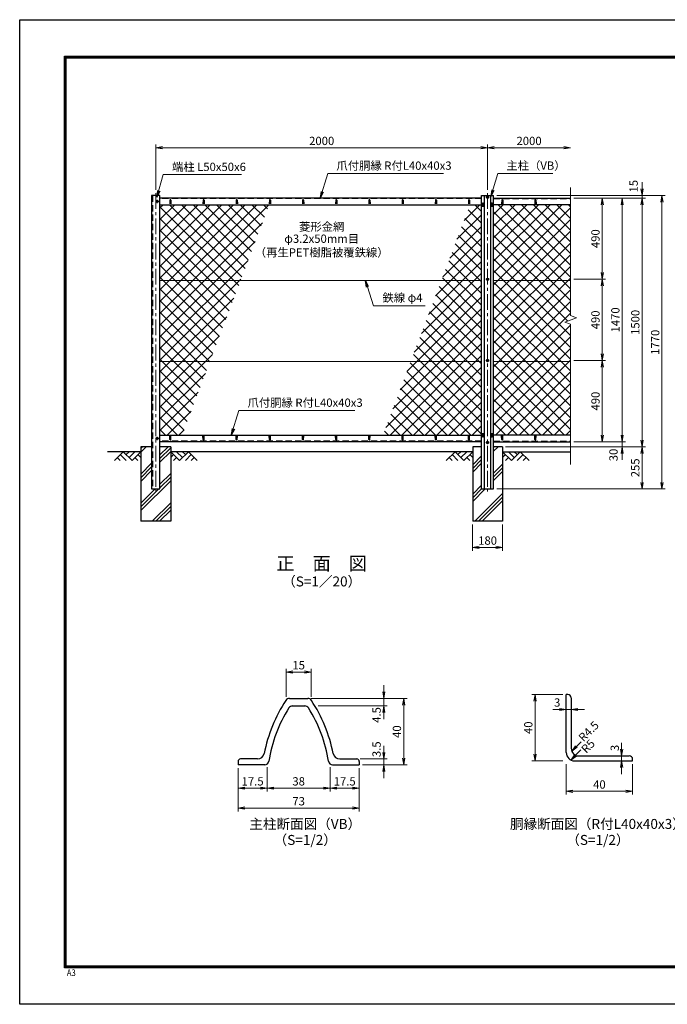
# Model space of a CAD drawing. Units: millimetres. Extents: x 0 to 8400, y 0 to 5940.
# Drawn here: x 0 to 3903, y 0 to 5940 of the extents above; entities that cross this region are included whole.
import ezdxf
from ezdxf.enums import TextEntityAlignment as Align

# ---------------------------------------------------------------- set-up
doc = ezdxf.new("R2010")
doc.units = ezdxf.units.MM
doc.header["$LTSCALE"] = 3
doc.header["$MEASUREMENT"] = 0
doc.header["$PDMODE"] = 35
doc.linetypes.add('CENTER', pattern=[50.8, 31.75, -6.35, 6.35, -6.35])
doc.linetypes.add('DASHED', pattern=[19.05, 12.7, -6.35])
for name, color, linetype in [('D-BGD', 7, 'Continuous'), ('D-STR1', 1, 'Continuous'), ('D-STR4', 7, 'Continuous'), ('D-TTL', 2, 'Continuous'), ('D-TTL-TXT', 7, 'Continuous')]:
    doc.layers.add(name, color=color, linetype=linetype)
for name, color, linetype, lineweight in [('D-BMK', 2, 'CENTER', 13), ('D-DCR-HCH', 7, 'Continuous', 13), ('D-STR-DIM', 7, 'Continuous', 13), ('D-STR-TXT', 7, 'Continuous', 13), ('D-STR2', 7, 'Continuous', 13), ('D-STR3', 3, 'Continuous', 13)]:
    doc.layers.add(name, color=color, linetype=linetype, lineweight=lineweight)
doc.styles.add('ゴシック', font='txt')
doc.dimstyles.new('STYLE', dxfattribs={"dimscale": 20, "dimtxt": 2.5, "dimasz": 2, "dimexe": 1, "dimexo": 1, "dimgap": 0.8, "dimtad": 1, "dimdsep": 46, "dimtxsty": 'ゴシック', "dimblk": 'OPEN', "dimcen": 1e-08, "dimclrd": 256, "dimclre": 256, "dimclrt": 256, "dimadec": 0, "dimazin": 2, "dimtfac": 1, "dimtmove": 2, "dimatfit": 3, "dimldrblk": 'OPEN', "dimfxl": 0, "dimtolj": 1, "dimtzin": 0, "dimlwd": -1, "dimlwe": -1, "dimarcsym": 0})
pattern_1 = [(45, (0, -50), (-88.3883, 88.3883), []), (45, (-11.05, -38.95), (-88.3883, 88.3883), []), (45, (-22.1, -27.9), (-88.3883, 88.3883), [])]

# ---------------------------------------------------------------- blocks, each defined once
blk = doc.blocks.new('_Open')
at = {"color": 0, "linetype": 'ByBlock', "lineweight": -2}
for p, q in [((-1, 0.17), (0, 0)), ((-1, -0.17), (0, 0)), ((0, 0), (-1, 0))]:
    blk.add_line(p, q, dxfattribs=at)
blk = doc.blocks.new('*D1')
at = {"layer": 'D-STR-DIM'}
for p, q in [((820, 4913.9), (820, 5187.7)), ((2820, 4913.9), (2820, 5187.7)), ((860, 5167.7), (2780, 5167.7))]:
    blk.add_line(p, q, dxfattribs=at)
at = {"layer": 'Defpoints', "color": 0}
for p in [(2820, 5167.7), (820, 4893.9), (2820, 4893.9)]:
    blk.add_point(p, dxfattribs=at)
at = {"layer": 'D-STR-DIM', "xscale": 40, "yscale": 40, "zscale": 40, "rotation": 180}
blk.add_blockref('_Open', (820, 5167.7), dxfattribs=at)
at = {"layer": 'D-STR-DIM', "xscale": 40, "yscale": 40, "zscale": 40}
blk.add_blockref('_Open', (2820, 5167.7), dxfattribs=at)
at = {"layer": 'D-STR-DIM', "insert": (1820, 5208.7), "char_height": 50, "attachment_point": 5, "style": 'ゴシック'}
blk.add_mtext('\\A1;2000', dxfattribs=at)
blk = doc.blocks.new('*D2')
at = {"layer": 'D-STR-DIM'}
for p, q in [((2820, 4913.9), (2820, 5187.7)), ((2860, 5167.7), (3280, 5167.7))]:
    blk.add_line(p, q, dxfattribs=at)
at = {"layer": 'Defpoints', "color": 0}
for p in [(3320, 5167.7), (2820, 4893.9), (3320, 4928.4)]:
    blk.add_point(p, dxfattribs=at)
at = {"layer": 'D-STR-DIM', "xscale": 40, "yscale": 40, "zscale": 40, "rotation": 180}
blk.add_blockref('_Open', (2820, 5167.7), dxfattribs=at)
at = {"layer": 'D-STR-DIM', "xscale": 40, "yscale": 40, "zscale": 40}
blk.add_blockref('_Open', (3320, 5167.7), dxfattribs=at)
at = {"layer": 'D-STR-DIM', "insert": (3070, 5208.7), "char_height": 50, "attachment_point": 5, "style": 'ゴシック'}
blk.add_mtext('\\A1;2000', dxfattribs=at)
blk = doc.blocks.new('*D6')
at = {"layer": 'D-STR-DIM'}
for p, q in [((3294.1, 1448.4), (3294.1, 1265)), ((3694.1, 1448.4), (3694.1, 1265)), ((3334.1, 1285), (3654.1, 1285))]:
    blk.add_line(p, q, dxfattribs=at)
at = {"layer": 'Defpoints', "color": 0}
for p in [(3294.1, 1468.4), (3694.1, 1468.4), (3694.1, 1285)]:
    blk.add_point(p, dxfattribs=at)
at = {"layer": 'D-STR-DIM', "xscale": 40, "yscale": 40, "zscale": 40, "rotation": 180}
blk.add_blockref('_Open', (3294.1, 1285), dxfattribs=at)
at = {"layer": 'D-STR-DIM', "xscale": 40, "yscale": 40, "zscale": 40}
blk.add_blockref('_Open', (3694.1, 1285), dxfattribs=at)
at = {"layer": 'D-STR-DIM', "insert": (3494.1, 1326), "char_height": 50, "attachment_point": 5, "style": 'ゴシック'}
blk.add_mtext('\\A1;40', dxfattribs=at)
blk = doc.blocks.new('*D5')
at = {"layer": 'D-STR-DIM'}
for p, q in [((3274.1, 1868.4), (3086.3, 1868.4)), ((3106.3, 1828.4), (3106.3, 1508.4)), ((3274.1, 1468.4), (3086.3, 1468.4))]:
    blk.add_line(p, q, dxfattribs=at)
at = {"layer": 'Defpoints', "color": 0}
for p in [(3294.1, 1868.4), (3106.3, 1468.4), (3294.1, 1468.4)]:
    blk.add_point(p, dxfattribs=at)
at = {"layer": 'D-STR-DIM', "xscale": 40, "yscale": 40, "zscale": 40}
for p, rotation in [((3106.3, 1868.4), 90), ((3106.3, 1468.4), 270)]:
    blk.add_blockref('_Open', p, dxfattribs=dict(at, rotation=rotation))
at = {"layer": 'D-STR-DIM', "insert": (3065.3, 1668.4), "char_height": 50, "attachment_point": 5, "rotation": 90, "style": 'ゴシック'}
blk.add_mtext('\\A1;40', dxfattribs=at)
blk = doc.blocks.new('*D4')
at = {"layer": 'D-STR-DIM'}
for p, q in [((3627.5, 1538.4), (3627.5, 1578.4)), ((3627.5, 1498.4), (3627.5, 1468.4)), ((3627.5, 1428.4), (3627.5, 1388.4))]:
    blk.add_line(p, q, dxfattribs=at)
at = {"layer": 'Defpoints', "color": 0}
for p in [(3627.5, 1498.4), (3627.5, 1468.4), (3627.5, 1468.4)]:
    blk.add_point(p, dxfattribs=at)
at = {"layer": 'D-STR-DIM', "xscale": 40, "yscale": 40, "zscale": 40}
for p, rotation in [((3627.5, 1498.4), 270), ((3627.5, 1468.4), 90)]:
    blk.add_blockref('_Open', p, dxfattribs=dict(at, rotation=rotation))
at = {"layer": 'D-STR-DIM', "insert": (3586.5, 1546.5), "char_height": 50, "attachment_point": 5, "rotation": 90, "style": 'ゴシック'}
blk.add_mtext('\\A1;3', dxfattribs=at)
blk = doc.blocks.new('*D3')
at = {"layer": 'D-STR-DIM'}
for p, q in [((3254.1, 1778.4), (3214.1, 1778.4)), ((3294.1, 1778.4), (3324.1, 1778.4)), ((3364.1, 1778.4), (3404.1, 1778.4))]:
    blk.add_line(p, q, dxfattribs=at)
at = {"layer": 'Defpoints', "color": 0}
for p in [(3294.1, 1778.4), (3324.1, 1778.4), (3324.1, 1778.4)]:
    blk.add_point(p, dxfattribs=at)
at = {"layer": 'D-STR-DIM', "xscale": 40, "yscale": 40, "zscale": 40}
blk.add_blockref('_Open', (3294.1, 1778.4), dxfattribs=at)
at = {"layer": 'D-STR-DIM', "xscale": 40, "yscale": 40, "zscale": 40, "rotation": 180}
blk.add_blockref('_Open', (3324.1, 1778.4), dxfattribs=at)
at = {"layer": 'D-STR-DIM', "insert": (3239.4, 1820.6), "char_height": 50, "attachment_point": 5, "style": 'ゴシック'}
blk.add_mtext('\\A1;3', dxfattribs=at)
blk = doc.blocks.new('*D7')
at = {"layer": 'D-STR-DIM'}
for p, q in [((3340, 3883.9), (3531.1, 3883.9)), ((3511.1, 3433.9), (3511.1, 3843.9)), ((3340, 3393.9), (3531.1, 3393.9))]:
    blk.add_line(p, q, dxfattribs=at)
at = {"layer": 'Defpoints', "color": 0}
for p in [(3320, 3883.9), (3511.1, 3883.9), (3320, 3393.9)]:
    blk.add_point(p, dxfattribs=at)
at = {"layer": 'D-STR-DIM', "xscale": 40, "yscale": 40, "zscale": 40}
for p, rotation in [((3511.1, 3883.9), 90), ((3511.1, 3393.9), 270)]:
    blk.add_blockref('_Open', p, dxfattribs=dict(at, rotation=rotation))
at = {"layer": 'D-STR-DIM', "insert": (3470.1, 3638.9), "char_height": 50, "attachment_point": 5, "rotation": 90, "style": 'ゴシック'}
blk.add_mtext('\\A1;490', dxfattribs=at)
blk = doc.blocks.new('*D8')
at = {"layer": 'D-STR-DIM'}
for p, q in [((3340, 4863.9), (3531.1, 4863.9)), ((3511.1, 4413.9), (3511.1, 4823.9)), ((3340, 4373.9), (3531.1, 4373.9))]:
    blk.add_line(p, q, dxfattribs=at)
at = {"layer": 'Defpoints', "color": 0}
for p in [(3320, 4863.9), (3511.1, 4863.9), (3320, 4373.9)]:
    blk.add_point(p, dxfattribs=at)
at = {"layer": 'D-STR-DIM', "xscale": 40, "yscale": 40, "zscale": 40}
for p, rotation in [((3511.1, 4863.9), 90), ((3511.1, 4373.9), 270)]:
    blk.add_blockref('_Open', p, dxfattribs=dict(at, rotation=rotation))
at = {"layer": 'D-STR-DIM', "insert": (3470.1, 4618.9), "char_height": 50, "attachment_point": 5, "rotation": 90, "style": 'ゴシック'}
blk.add_mtext('\\A1;490', dxfattribs=at)
blk = doc.blocks.new('*D9')
at = {"layer": 'D-STR-DIM'}
for p, q in [((3340, 4863.9), (3651.1, 4863.9)), ((3631.1, 4823.9), (3631.1, 3433.9)), ((3340, 3393.9), (3651.1, 3393.9))]:
    blk.add_line(p, q, dxfattribs=at)
at = {"layer": 'Defpoints', "color": 0}
for p in [(3320, 4863.9), (3320, 3393.9), (3631.1, 3393.9)]:
    blk.add_point(p, dxfattribs=at)
at = {"layer": 'D-STR-DIM', "xscale": 40, "yscale": 40, "zscale": 40}
for p, rotation in [((3631.1, 4863.9), 90), ((3631.1, 3393.9), 270)]:
    blk.add_blockref('_Open', p, dxfattribs=dict(at, rotation=rotation))
at = {"layer": 'D-STR-DIM', "insert": (3590.1, 4128.9), "char_height": 50, "attachment_point": 5, "rotation": 90, "style": 'ゴシック'}
blk.add_mtext('\\A1;1470', dxfattribs=at)
blk = doc.blocks.new('*D10')
at = {"layer": 'D-STR-DIM'}
for p, q in [((3340, 4863.9), (3771.1, 4863.9)), ((3751.1, 4823.9), (3751.1, 3403.9)), ((2927.8, 3363.9), (3771.1, 3363.9))]:
    blk.add_line(p, q, dxfattribs=at)
at = {"layer": 'Defpoints', "color": 0}
for p in [(3320, 4863.9), (2907.8, 3363.9), (3751.1, 3363.9)]:
    blk.add_point(p, dxfattribs=at)
at = {"layer": 'D-STR-DIM', "xscale": 40, "yscale": 40, "zscale": 40}
for p, rotation in [((3751.1, 4863.9), 90), ((3751.1, 3363.9), 270)]:
    blk.add_blockref('_Open', p, dxfattribs=dict(at, rotation=rotation))
at = {"layer": 'D-STR-DIM', "insert": (3710.1, 4113.9), "char_height": 50, "attachment_point": 5, "rotation": 90, "style": 'ゴシック'}
blk.add_mtext('\\A1;1500', dxfattribs=at)
blk = doc.blocks.new('*D11')
at = {"layer": 'D-STR-DIM'}
for p, q in [((3631.1, 3433.9), (3631.1, 3473.9)), ((3340, 3393.9), (3651.1, 3393.9)), ((3631.1, 3393.9), (3631.1, 3363.9)), ((2930, 3363.9), (3651.1, 3363.9)), ((3631.1, 3323.9), (3631.1, 3283.9))]:
    blk.add_line(p, q, dxfattribs=at)
at = {"layer": 'Defpoints', "color": 0}
for p in [(3320, 3393.9), (2910, 3363.9), (3631.1, 3363.9)]:
    blk.add_point(p, dxfattribs=at)
at = {"layer": 'D-STR-DIM', "xscale": 40, "yscale": 40, "zscale": 40}
for p, rotation in [((3631.1, 3393.9), 270), ((3631.1, 3363.9), 90)]:
    blk.add_blockref('_Open', p, dxfattribs=dict(at, rotation=rotation))
at = {"layer": 'D-STR-DIM', "insert": (3578.6, 3314.1), "char_height": 50, "attachment_point": 5, "rotation": 90, "style": 'ゴシック'}
blk.add_mtext('\\A1;30', dxfattribs=at)
blk = doc.blocks.new('*D12')
at = {"layer": 'D-STR-DIM'}
for p, q in [((2930, 3363.9), (3771.1, 3363.9)), ((3751.1, 3323.9), (3751.1, 3148.9)), ((2876.5, 3108.9), (3771.1, 3108.9))]:
    blk.add_line(p, q, dxfattribs=at)
at = {"layer": 'Defpoints', "color": 0}
for p in [(2910, 3363.9), (2856.5, 3108.9), (3751.1, 3108.9)]:
    blk.add_point(p, dxfattribs=at)
at = {"layer": 'D-STR-DIM', "xscale": 40, "yscale": 40, "zscale": 40}
for p, rotation in [((3751.1, 3363.9), 90), ((3751.1, 3108.9), 270)]:
    blk.add_blockref('_Open', p, dxfattribs=dict(at, rotation=rotation))
at = {"layer": 'D-STR-DIM', "insert": (3710.1, 3236.4), "char_height": 50, "attachment_point": 5, "rotation": 90, "style": 'ゴシック'}
blk.add_mtext('\\A1;255', dxfattribs=at)
blk = doc.blocks.new('*D13')
at = {"layer": 'D-STR-DIM'}
for p, q in [((3751.1, 4918.9), (3751.1, 4958.9)), ((2876.5, 4878.9), (3771.1, 4878.9)), ((3751.1, 4863.9), (3751.1, 4878.9)), ((3340, 4863.9), (3771.1, 4863.9)), ((3751.1, 4823.9), (3751.1, 4783.9))]:
    blk.add_line(p, q, dxfattribs=at)
at = {"layer": 'Defpoints', "color": 0}
for p in [(2856.5, 4878.9), (3751.1, 4878.9), (3320, 4863.9)]:
    blk.add_point(p, dxfattribs=at)
at = {"layer": 'D-STR-DIM', "xscale": 40, "yscale": 40, "zscale": 40}
for p, rotation in [((3751.1, 4878.9), 270), ((3751.1, 4863.9), 90)]:
    blk.add_blockref('_Open', p, dxfattribs=dict(at, rotation=rotation))
at = {"layer": 'D-STR-DIM', "insert": (3699.9, 4935.5), "char_height": 50, "attachment_point": 5, "rotation": 90, "style": 'ゴシック'}
blk.add_mtext('\\A1;15', dxfattribs=at)
blk = doc.blocks.new('*D14')
at = {"layer": 'D-STR-DIM'}
for p, q in [((2876.5, 4878.9), (3891.1, 4878.9)), ((3871.1, 3148.9), (3871.1, 4838.9)), ((2876.5, 3108.9), (3891.1, 3108.9))]:
    blk.add_line(p, q, dxfattribs=at)
at = {"layer": 'Defpoints', "color": 0}
for p in [(2856.5, 4878.9), (3871.1, 4878.9), (2856.5, 3108.9)]:
    blk.add_point(p, dxfattribs=at)
at = {"layer": 'D-STR-DIM', "xscale": 40, "yscale": 40, "zscale": 40}
for p, rotation in [((3871.1, 4878.9), 90), ((3871.1, 3108.9), 270)]:
    blk.add_blockref('_Open', p, dxfattribs=dict(at, rotation=rotation))
at = {"layer": 'D-STR-DIM', "insert": (3830.1, 3993.9), "char_height": 50, "attachment_point": 5, "rotation": 90, "style": 'ゴシック'}
blk.add_mtext('\\A1;1770', dxfattribs=at)
blk = doc.blocks.new('*D15')
at = {"layer": 'D-STR-DIM'}
for p, q in [((2730, 2893.9), (2730, 2736.6)), ((2910, 2893.9), (2910, 2736.6)), ((2770, 2756.6), (2870, 2756.6))]:
    blk.add_line(p, q, dxfattribs=at)
at = {"layer": 'Defpoints', "color": 0}
for p in [(2730, 2913.9), (2910, 2913.9), (2910, 2756.6)]:
    blk.add_point(p, dxfattribs=at)
at = {"layer": 'D-STR-DIM', "xscale": 40, "yscale": 40, "zscale": 40, "rotation": 180}
blk.add_blockref('_Open', (2730, 2756.6), dxfattribs=at)
at = {"layer": 'D-STR-DIM', "xscale": 40, "yscale": 40, "zscale": 40}
blk.add_blockref('_Open', (2910, 2756.6), dxfattribs=at)
at = {"layer": 'D-STR-DIM', "insert": (2820, 2797.6), "char_height": 50, "attachment_point": 5, "style": 'ゴシック'}
blk.add_mtext('\\A1;180', dxfattribs=at)
blk = doc.blocks.new('*D24')
at = {"layer": 'D-STR-DIM'}
for p, q in [((1491.2, 1429.8), (1491.2, 1284)), ((1316.2, 1425), (1316.2, 1284)), ((1356.2, 1304), (1451.2, 1304))]:
    blk.add_line(p, q, dxfattribs=at)
at = {"layer": 'Defpoints', "color": 0}
for p in [(1316.2, 1445), (1491.2, 1449.8), (1491.2, 1304)]:
    blk.add_point(p, dxfattribs=at)
at = {"layer": 'D-STR-DIM', "xscale": 40, "yscale": 40, "zscale": 40, "rotation": 180}
blk.add_blockref('_Open', (1316.2, 1304), dxfattribs=at)
at = {"layer": 'D-STR-DIM', "xscale": 40, "yscale": 40, "zscale": 40}
blk.add_blockref('_Open', (1491.2, 1304), dxfattribs=at)
at = {"layer": 'D-STR-DIM', "insert": (1403.7, 1345), "char_height": 50, "attachment_point": 5, "style": 'ゴシック'}
blk.add_mtext('\\A1;17.5', dxfattribs=at)
blk = doc.blocks.new('*D25')
at = {"layer": 'D-STR-DIM'}
for p, q in [((1491.2, 1429.8), (1491.2, 1284)), ((1871.2, 1429.8), (1871.2, 1284)), ((1531.2, 1304), (1831.2, 1304))]:
    blk.add_line(p, q, dxfattribs=at)
at = {"layer": 'Defpoints', "color": 0}
for p in [(1491.2, 1449.8), (1871.2, 1449.8), (1871.2, 1304)]:
    blk.add_point(p, dxfattribs=at)
at = {"layer": 'D-STR-DIM', "xscale": 40, "yscale": 40, "zscale": 40, "rotation": 180}
blk.add_blockref('_Open', (1491.2, 1304), dxfattribs=at)
at = {"layer": 'D-STR-DIM', "xscale": 40, "yscale": 40, "zscale": 40}
blk.add_blockref('_Open', (1871.2, 1304), dxfattribs=at)
at = {"layer": 'D-STR-DIM', "insert": (1681.2, 1345), "char_height": 50, "attachment_point": 5, "style": 'ゴシック'}
blk.add_mtext('\\A1;38', dxfattribs=at)
blk = doc.blocks.new('*D26')
at = {"layer": 'D-STR-DIM'}
for p, q in [((1871.2, 1429.8), (1871.2, 1284)), ((2046.2, 1425), (2046.2, 1284)), ((1911.2, 1304), (2006.2, 1304))]:
    blk.add_line(p, q, dxfattribs=at)
at = {"layer": 'Defpoints', "color": 0}
for p in [(1871.2, 1449.8), (2046.2, 1445), (2046.2, 1304)]:
    blk.add_point(p, dxfattribs=at)
at = {"layer": 'D-STR-DIM', "xscale": 40, "yscale": 40, "zscale": 40, "rotation": 180}
blk.add_blockref('_Open', (1871.2, 1304), dxfattribs=at)
at = {"layer": 'D-STR-DIM', "xscale": 40, "yscale": 40, "zscale": 40}
blk.add_blockref('_Open', (2046.2, 1304), dxfattribs=at)
at = {"layer": 'D-STR-DIM', "insert": (1958.7, 1345), "char_height": 50, "attachment_point": 5, "style": 'ゴシック'}
blk.add_mtext('\\A1;17.5', dxfattribs=at)
blk = doc.blocks.new('*D27')
at = {"layer": 'D-STR-DIM'}
for p, q in [((1606.2, 1855.9), (1606.2, 2024.5)), ((1756.2, 1855.9), (1756.2, 2024.5)), ((1646.2, 2004.5), (1716.2, 2004.5))]:
    blk.add_line(p, q, dxfattribs=at)
at = {"layer": 'Defpoints', "color": 0}
for p in [(1756.2, 2004.5), (1606.2, 1835.9), (1756.2, 1835.9)]:
    blk.add_point(p, dxfattribs=at)
at = {"layer": 'D-STR-DIM', "xscale": 40, "yscale": 40, "zscale": 40, "rotation": 180}
blk.add_blockref('_Open', (1606.2, 2004.5), dxfattribs=at)
at = {"layer": 'D-STR-DIM', "xscale": 40, "yscale": 40, "zscale": 40}
blk.add_blockref('_Open', (1756.2, 2004.5), dxfattribs=at)
at = {"layer": 'D-STR-DIM', "insert": (1681.2, 2045.5), "char_height": 50, "attachment_point": 5, "style": 'ゴシック'}
blk.add_mtext('\\A1;15', dxfattribs=at)
blk = doc.blocks.new('*D28')
at = {"layer": 'D-STR-DIM'}
for p, q in [((2194.5, 1885), (2194.5, 1925)), ((1756.9, 1845), (2214.5, 1845)), ((2194.5, 1845), (2194.5, 1800)), ((1799, 1800), (2214.5, 1800)), ((2194.5, 1760), (2194.5, 1720))]:
    blk.add_line(p, q, dxfattribs=at)
at = {"layer": 'Defpoints', "color": 0}
for p in [(1736.9, 1845), (1779, 1800), (2194.5, 1800)]:
    blk.add_point(p, dxfattribs=at)
at = {"layer": 'D-STR-DIM', "xscale": 40, "yscale": 40, "zscale": 40}
for p, rotation in [((2194.5, 1845), 270), ((2194.5, 1800), 90)]:
    blk.add_blockref('_Open', p, dxfattribs=dict(at, rotation=rotation))
at = {"layer": 'D-STR-DIM', "insert": (2150.8, 1745.5), "char_height": 50, "attachment_point": 5, "rotation": 90, "style": 'ゴシック'}
blk.add_mtext('\\A1;4.5', dxfattribs=at)
blk = doc.blocks.new('*D29')
at = {"layer": 'D-STR-DIM'}
for p, q in [((2194.5, 1520), (2194.5, 1560)), ((2051.2, 1480), (2214.5, 1480)), ((2066.2, 1445), (2214.5, 1445)), ((2194.5, 1480), (2194.5, 1445)), ((2194.5, 1405), (2194.5, 1365))]:
    blk.add_line(p, q, dxfattribs=at)
at = {"layer": 'Defpoints', "color": 0}
for p in [(2031.2, 1480), (2046.2, 1445), (2194.5, 1445)]:
    blk.add_point(p, dxfattribs=at)
at = {"layer": 'D-STR-DIM', "xscale": 40, "yscale": 40, "zscale": 40}
for p, rotation in [((2194.5, 1480), 270), ((2194.5, 1445), 90)]:
    blk.add_blockref('_Open', p, dxfattribs=dict(at, rotation=rotation))
at = {"layer": 'D-STR-DIM', "insert": (2150.8, 1538.8), "char_height": 50, "attachment_point": 5, "rotation": 90, "style": 'ゴシック'}
blk.add_mtext('\\A1;3.5', dxfattribs=at)
blk = doc.blocks.new('*D30')
at = {"layer": 'D-STR-DIM'}
for p, q in [((1756.9, 1845), (2334.5, 1845)), ((2314.5, 1805), (2314.5, 1485)), ((2066.2, 1445), (2334.5, 1445))]:
    blk.add_line(p, q, dxfattribs=at)
at = {"layer": 'Defpoints', "color": 0}
for p in [(1736.9, 1845), (2046.2, 1445), (2314.5, 1445)]:
    blk.add_point(p, dxfattribs=at)
at = {"layer": 'D-STR-DIM', "xscale": 40, "yscale": 40, "zscale": 40}
for p, rotation in [((2314.5, 1845), 90), ((2314.5, 1445), 270)]:
    blk.add_blockref('_Open', p, dxfattribs=dict(at, rotation=rotation))
at = {"layer": 'D-STR-DIM', "insert": (2273.5, 1645), "char_height": 50, "attachment_point": 5, "rotation": 90, "style": 'ゴシック'}
blk.add_mtext('\\A1;40', dxfattribs=at)
blk = doc.blocks.new('*D31')
at = {"layer": 'D-STR-DIM'}
for p, q in [((1316.2, 1425), (1316.2, 1164)), ((2046.2, 1425), (2046.2, 1164)), ((1356.2, 1184), (2006.2, 1184))]:
    blk.add_line(p, q, dxfattribs=at)
at = {"layer": 'Defpoints', "color": 0}
for p in [(1316.2, 1445), (2046.2, 1445), (2046.2, 1184)]:
    blk.add_point(p, dxfattribs=at)
at = {"layer": 'D-STR-DIM', "xscale": 40, "yscale": 40, "zscale": 40, "rotation": 180}
blk.add_blockref('_Open', (1316.2, 1184), dxfattribs=at)
at = {"layer": 'D-STR-DIM', "xscale": 40, "yscale": 40, "zscale": 40}
blk.add_blockref('_Open', (2046.2, 1184), dxfattribs=at)
at = {"layer": 'D-STR-DIM', "insert": (1681.2, 1225), "char_height": 50, "attachment_point": 5, "style": 'ゴシック'}
blk.add_mtext('\\A1;73', dxfattribs=at)
blk = doc.blocks.new('*D32')
at = {"layer": 'D-STR-DIM'}
for p, q in [((3340, 4373.9), (3531.1, 4373.9)), ((3511.1, 4333.9), (3511.1, 3923.9)), ((3340, 3883.9), (3531.1, 3883.9))]:
    blk.add_line(p, q, dxfattribs=at)
at = {"layer": 'Defpoints', "color": 0}
for p in [(3320, 4373.9), (3320, 3883.9), (3511.1, 3883.9)]:
    blk.add_point(p, dxfattribs=at)
at = {"layer": 'D-STR-DIM', "xscale": 40, "yscale": 40, "zscale": 40}
for p, rotation in [((3511.1, 4373.9), 90), ((3511.1, 3883.9), 270)]:
    blk.add_blockref('_Open', p, dxfattribs=dict(at, rotation=rotation))
at = {"layer": 'D-STR-DIM', "insert": (3470.1, 4128.9), "char_height": 50, "attachment_point": 5, "rotation": 90, "style": 'ゴシック'}
blk.add_mtext('\\A1;490', dxfattribs=at)

msp = doc.modelspace()

# ---------------------------------------------------------------- hatches: boundary and pattern name
at = {"layer": 'D-DCR-HCH'}
h = msp.add_hatch(dxfattribs=at)
h.set_pattern_fill('PLAST', color=256, scale=500, angle=45, style=0)
h.set_pattern_definition(pattern_1)
h.paths.add_polyline_path([(910.026, 3363.917), (845.026, 3363.917), (845.026, 3108.917), (795.026, 3108.917), (795.026, 3363.917), (730.026, 3363.917), (730.026, 2913.917), (910.026, 2913.917)])
h = msp.add_hatch(dxfattribs=at)
h.set_pattern_fill('PLAST', color=256, scale=500, angle=45, style=0)
h.set_pattern_definition(pattern_1)
h.paths.add_polyline_path([(2910.026, 2913.917), (2910.026, 3363.917), (2856.526, 3363.917), (2856.526, 3108.917), (2783.526, 3108.917), (2783.526, 3363.917), (2730.026, 3363.917), (2730.026, 2913.917)])
at = {"layer": 'D-STR2'}
h = msp.add_hatch(dxfattribs=at)
h.set_pattern_fill('ANSI37', color=256, scale=400, style=0)
h.paths.add_polyline_path([(845.026, 4367.167), (1330.971, 4367.167), (1503.474, 4823.917), (845.026, 4823.917)])
h.paths.add_polyline_path([(1330.971, 4367.167), (845.026, 4367.167), (845.026, 3877.167), (1145.911, 3877.167)])
h.paths.add_polyline_path([(845.026, 3877.167), (845.026, 3433.917), (978.507, 3433.917), (1145.911, 3877.167)])
h = msp.add_hatch(dxfattribs=at)
h.set_pattern_fill('ANSI37', color=256, scale=400, style=0)
h.paths.add_polyline_path([(2783.526, 4367.167), (2783.526, 4823.917), (2714.152, 4823.917), (2541.65, 4367.167)])
h.paths.add_polyline_path([(2783.526, 3877.167), (2783.526, 4367.167), (2541.65, 4367.167), (2356.59, 3877.167)])
h.paths.add_polyline_path([(2783.526, 3433.917), (2783.526, 3877.167), (2356.59, 3877.167), (2189.186, 3433.917)])
h = msp.add_hatch(dxfattribs=at)
h.set_pattern_fill('ANSI37', color=256, scale=400, style=0)
h.paths.add_polyline_path([(2856.526, 4823.917), (2856.526, 4367.167), (3320.026, 4367.167), (3320.026, 4823.917)])
h.paths.add_polyline_path([(2856.526, 4367.167), (2856.526, 3877.167), (3320.026, 3877.167), (3320.026, 4103.266), (3284.787, 4116.091), (3355.264, 4141.743), (3320.026, 4154.57), (3320.026, 4367.167)])
h.paths.add_polyline_path([(2856.526, 3433.917), (3320.026, 3433.917), (3320.026, 3877.167), (2856.526, 3877.167)])

# ---------------------------------------------------------------- linework, layer by layer
at = {"layer": 'D-BGD'}
for p, q in [((730.026, 3333.917), (530.026, 3333.917)), ((2730.026, 3333.917), (910.026, 3333.917)), ((2910.026, 3333.917), (3320.026, 3333.917))]:
    msp.add_line(p, q, dxfattribs=at)
at = {"layer": 'D-BMK'}
for p, q in [((820.026, 4893.917), (820.026, 3093.917)), ((2820.026, 4893.917), (2820.026, 3093.917)), ((838.026, 4843.917), (818.026, 4843.917)), ((828.026, 4853.917), (828.026, 4833.917)), ((2830.026, 4868.417), (2810.026, 4868.417)), ((2830.026, 4373.917), (2810.026, 4373.917)), ((2830.026, 3883.917), (2810.026, 3883.917)), ((838.026, 3413.917), (818.026, 3413.917)), ((828.026, 3423.917), (828.026, 3403.917)), ((2830.026, 3389.417), (2810.026, 3389.417))]:
    msp.add_line(p, q, dxfattribs=at)
at = {"layer": 'D-DCR-HCH'}
for p, q in [((623.602, 3333.917), (570.389, 3280.705)), ((623.602, 3333.917), (676.814, 3280.705)), ((641.339, 3316.18), (659.076, 3333.917)), ((659.076, 3298.442), (694.551, 3333.917)), ((676.814, 3280.705), (730.026, 3333.917)), ((963.238, 3280.705), (910.026, 3333.917)), ((980.975, 3298.442), (945.5, 3333.917)), ((1016.45, 3333.917), (963.238, 3280.705)), ((998.805, 3316.087), (980.975, 3333.917)), ((1016.45, 3333.917), (1069.662, 3280.705)), ((2623.602, 3333.917), (2570.389, 3280.705)), ((2623.602, 3333.917), (2676.814, 3280.705)), ((2641.339, 3316.18), (2659.076, 3333.917)), ((2659.076, 3298.442), (2694.551, 3333.917)), ((2676.814, 3280.705), (2730.026, 3333.917)), ((2963.238, 3280.705), (2910.026, 3333.917)), ((2980.975, 3298.442), (2945.5, 3333.917)), ((3016.45, 3333.917), (2963.238, 3280.705)), ((2998.805, 3316.087), (2980.975, 3333.917)), ((3016.45, 3333.917), (3069.662, 3280.705)), ((588.127, 3298.442), (605.946, 3280.705)), ((605.864, 3316.18), (641.502, 3280.705)), ((694.551, 3298.442), (712.37, 3280.705)), ((712.288, 3316.18), (730.026, 3298.523)), ((927.763, 3316.18), (910.026, 3298.523)), ((945.5, 3298.442), (927.682, 3280.705)), ((1034.187, 3316.18), (998.55, 3280.705)), ((1051.924, 3298.442), (1034.106, 3280.705)), ((2588.127, 3298.442), (2605.946, 3280.705)), ((2605.864, 3316.18), (2641.502, 3280.705)), ((2694.551, 3298.442), (2712.37, 3280.705)), ((2712.288, 3316.18), (2730.026, 3298.523)), ((2927.763, 3316.18), (2910.026, 3298.523)), ((2945.5, 3298.442), (2927.682, 3280.705)), ((3034.187, 3316.18), (2998.55, 3280.705)), ((3051.924, 3298.442), (3034.106, 3280.705))]:
    msp.add_line(p, q, dxfattribs=at)
at = {"layer": 'D-STR-DIM'}
for p, q in [((3320.026, 4928.37), (3320.026, 4154.57)), ((3284.787, 4116.091), (3355.264, 4141.743)), ((3320.026, 4103.266), (3284.787, 4116.091)), ((3355.264, 4141.743), (3320.026, 4154.57)), ((3320.026, 4103.266), (3320.026, 3256.612))]:
    msp.add_line(p, q, dxfattribs=at)
at = {"layer": 'D-STR1'}
for p, q in [((795.026, 4878.917), (795.026, 3108.917)), ((845.026, 4878.917), (795.026, 4878.917)), ((845.026, 3108.917), (845.026, 4878.917)), ((2783.526, 3108.917), (2783.526, 4878.917)), ((2783.526, 4878.917), (2856.526, 4878.917)), ((2801.026, 3108.917), (2801.026, 4878.917)), ((2839.026, 3108.917), (2839.026, 4878.917)), ((2856.526, 3108.917), (2856.526, 4878.917)), ((2783.526, 4863.917), (845.026, 4863.917)), ((845.026, 4823.917), (2783.526, 4823.917)), ((905.026, 4850.789), (904.276, 4829.289)), ((911.026, 4850.789), (911.776, 4829.289)), ((1105.026, 4850.789), (1104.276, 4829.289)), ((1111.026, 4850.789), (1111.776, 4829.289)), ((1305.026, 4850.789), (1304.276, 4829.289)), ((1311.026, 4850.789), (1311.776, 4829.289)), ((1505.026, 4850.789), (1504.276, 4829.289)), ((1511.026, 4850.789), (1511.776, 4829.289)), ((1705.026, 4850.789), (1704.276, 4829.289)), ((1711.026, 4850.789), (1711.776, 4829.289)), ((1905.026, 4850.789), (1904.276, 4829.289)), ((1911.026, 4850.789), (1911.776, 4829.289)), ((2105.026, 4850.789), (2104.276, 4829.289)), ((2111.026, 4850.789), (2111.776, 4829.289)), ((2305.026, 4850.789), (2304.276, 4829.289)), ((2311.026, 4850.789), (2311.776, 4829.289)), ((2505.026, 4850.789), (2504.276, 4829.289)), ((2511.026, 4850.789), (2511.776, 4829.289)), ((2705.026, 4850.789), (2704.276, 4829.289)), ((2711.026, 4850.789), (2711.776, 4829.289)), ((2790.026, 4832.296), (2789.276, 4810.796)), ((2796.026, 4832.296), (2796.776, 4810.796)), ((2844.026, 4832.296), (2843.276, 4810.796)), ((2850.026, 4832.296), (2850.776, 4810.796)), ((2856.526, 4863.917), (3320.026, 4863.917)), ((3320.026, 4823.917), (2856.526, 4823.917)), ((2905.026, 4850.789), (2904.276, 4829.289)), ((2911.026, 4850.789), (2911.776, 4829.289)), ((3105.026, 4850.789), (3104.276, 4829.289)), ((3111.026, 4850.789), (3111.776, 4829.289)), ((2790.026, 3424.251), (2789.276, 3445.751)), ((2796.026, 3424.251), (2796.776, 3445.751)), ((2844.026, 3424.251), (2843.276, 3445.751)), ((2850.026, 3424.251), (2850.776, 3445.751)), ((845.026, 3433.917), (2783.526, 3433.917)), ((2783.526, 3393.917), (845.026, 3393.917)), ((905.026, 3407.046), (904.276, 3428.546)), ((911.026, 3407.046), (911.776, 3428.546)), ((1105.026, 3407.046), (1104.276, 3428.546)), ((1111.026, 3407.046), (1111.776, 3428.546)), ((1305.026, 3407.046), (1304.276, 3428.546)), ((1311.026, 3407.046), (1311.776, 3428.546)), ((1505.026, 3407.046), (1504.276, 3428.546)), ((1511.026, 3407.046), (1511.776, 3428.546)), ((1705.026, 3407.046), (1704.276, 3428.546)), ((1711.026, 3407.046), (1711.776, 3428.546)), ((1905.026, 3407.046), (1904.276, 3428.546)), ((1911.026, 3407.046), (1911.776, 3428.546)), ((2105.026, 3407.046), (2104.276, 3428.546)), ((2111.026, 3407.046), (2111.776, 3428.546)), ((2305.026, 3407.046), (2304.276, 3428.546)), ((2311.026, 3407.046), (2311.776, 3428.546)), ((2505.026, 3407.046), (2504.276, 3428.546)), ((2511.026, 3407.046), (2511.776, 3428.546)), ((2705.026, 3407.046), (2704.276, 3428.546)), ((2711.026, 3407.046), (2711.776, 3428.546)), ((3320.026, 3433.917), (2856.526, 3433.917)), ((2856.526, 3393.917), (3320.026, 3393.917)), ((2905.026, 3407.046), (2904.276, 3428.546)), ((2911.026, 3407.046), (2911.776, 3428.546)), ((3105.026, 3407.046), (3104.276, 3428.546)), ((3111.026, 3407.046), (3111.776, 3428.546)), ((795.026, 3108.917), (845.026, 3108.917)), ((2783.526, 3108.917), (2856.526, 3108.917)), ((1625.539, 1844.985), (1736.933, 1844.985)), ((1640.539, 1799.985), (1718.536, 1799.985)), ((1316.236, 1464.985), (1316.236, 1444.985)), ((1316.236, 1464.985), (1316.236, 1444.985)), ((1476.522, 1444.985), (1316.236, 1444.985)), ((1433.797, 1479.985), (1331.236, 1479.985)), ((1885.95, 1444.985), (2046.236, 1444.985)), ((1928.675, 1479.985), (2031.236, 1479.985)), ((2046.236, 1464.985), (2046.236, 1444.985))]:
    msp.add_line(p, q, dxfattribs=at)
at = {"layer": 'D-STR1', "linetype": 'DASHED'}
for p, q in [((801.026, 4878.917), (801.026, 3108.917)), ((2783.526, 4860.917), (845.026, 4860.917)), ((2856.526, 4860.917), (3320.026, 4860.917)), ((2783.526, 3396.917), (845.026, 3396.917)), ((2856.526, 3396.917), (3320.026, 3396.917))]:
    msp.add_line(p, q, dxfattribs=at)
at = {"layer": 'D-STR1', "linetype": 'Continuous'}
for p, q in [((3294.127, 1518.372), (3294.127, 1868.372)), ((3304.127, 1868.372), (3294.127, 1868.372)), ((3324.127, 1848.372), (3324.127, 1543.372)), ((3369.127, 1498.372), (3674.127, 1498.372)), ((3344.127, 1468.372), (3694.127, 1468.372)), ((3694.127, 1468.372), (3694.127, 1478.372))]:
    msp.add_line(p, q, dxfattribs=at)
at = {"layer": 'D-STR1'}
for centre, radius, start, end in [((908.026, 4849.539), 3.25, 22.6198649, 157.3801351), ((1108.026, 4849.539), 3.25, 22.6198649, 157.3801351), ((1308.026, 4849.539), 3.25, 22.6198649, 157.3801351), ((1508.026, 4849.539), 3.25, 22.6198649, 157.3801351), ((1708.026, 4849.539), 3.25, 22.6198649, 157.3801351), ((1908.026, 4849.539), 3.25, 22.6198649, 157.3801351), ((2108.026, 4849.539), 3.25, 22.6198649, 157.3801351), ((2308.026, 4849.539), 3.25, 22.6198649, 157.3801351), ((2508.026, 4849.539), 3.25, 22.6198649, 157.3801351), ((2708.026, 4849.539), 3.25, 22.6198649, 157.3801351), ((2793.026, 4831.046), 3.25, 22.6198649, 157.3801351), ((2847.026, 4831.046), 3.25, 22.6198649, 157.3801351), ((2908.026, 4849.539), 3.25, 22.6198649, 157.3801351), ((3108.026, 4849.539), 3.25, 22.6198649, 157.3801351), ((908.026, 3408.296), 3.25, 202.6198649, 337.3801351), ((1108.026, 3408.296), 3.25, 202.6198649, 337.3801351), ((1308.026, 3408.296), 3.25, 202.6198649, 337.3801351), ((1508.026, 3408.296), 3.25, 202.6198649, 337.3801351), ((1708.026, 3408.296), 3.25, 202.6198649, 337.3801351), ((1908.026, 3408.296), 3.25, 202.6198649, 337.3801351), ((2108.026, 3408.296), 3.25, 202.6198649, 337.3801351), ((2308.026, 3408.296), 3.25, 202.6198649, 337.3801351), ((2508.026, 3408.296), 3.25, 202.6198649, 337.3801351), ((2708.026, 3408.296), 3.25, 202.6198649, 337.3801351), ((2793.026, 3425.501), 3.25, 202.6198649, 337.3801351), ((2847.026, 3425.501), 3.25, 202.6198649, 337.3801351), ((2908.026, 3408.296), 3.25, 202.6198649, 337.3801351), ((3108.026, 3408.296), 3.25, 202.6198649, 337.3801351), ((1625.539, 1819.985), 25, 90, 146.6714833), ((1736.933, 1819.985), 25, 33.3285167, 90), ((2360.809, 1336.479), 905, 146.6714833, 168.8028042), ((2331.236, 1336.985), 840, 147.4915957, 171.1552735), ((1643.936, 1774.985), 25, 90, 147.4915957), ((1718.536, 1774.985), 25, 32.5084043, 90), ((1031.236, 1336.985), 840, 8.8447265, 32.5084043), ((1001.663, 1336.479), 905, 11.1971958, 33.3285167), ((1433.797, 1519.985), 40, 270, 348.8028042), ((1928.675, 1519.985), 40, 191.1971958, 270), ((1331.236, 1464.985), 15, 90, 180), ((1476.522, 1469.985), 25, 270, 351.1552735), ((1885.95, 1469.985), 25, 188.8447265, 270), ((2031.236, 1464.985), 15, 0, 90)]:
    msp.add_arc(centre, radius, start, end, dxfattribs=at)
at = {"layer": 'D-STR1', "linetype": 'Continuous'}
for centre, radius, start, end in [((3304.127, 1848.372), 20, 0, 90), ((3344.127, 1518.372), 50, 180.000427, 270), ((3369.127, 1543.372), 45, 180.000458, 270), ((3674.127, 1478.372), 20, 0, 90)]:
    msp.add_arc(centre, radius, start, end, dxfattribs=at)
at = {"layer": 'D-STR3'}
for p, q in [((2820.026, 4875.923), (2813.526, 4872.17)), ((2813.526, 4872.17), (2813.526, 4864.664)), ((2826.526, 4872.17), (2820.026, 4875.923)), ((2826.526, 4864.664), (2826.526, 4872.17)), ((828.026, 4851.423), (821.526, 4847.67)), ((821.526, 4847.67), (821.526, 4840.164)), ((821.526, 4840.164), (828.026, 4836.412)), ((834.526, 4847.67), (828.026, 4851.423)), ((828.026, 4836.412), (834.526, 4840.164)), ((834.526, 4840.164), (834.526, 4847.67)), ((2813.526, 4864.664), (2820.026, 4860.912)), ((2820.026, 4860.912), (2826.526, 4864.664)), ((2783.526, 4367.167), (845.026, 4367.167)), ((2820.026, 4381.423), (2813.526, 4377.67)), ((2813.526, 4377.67), (2813.526, 4370.164)), ((2813.526, 4370.164), (2820.026, 4366.412)), ((2826.526, 4377.67), (2820.026, 4381.423)), ((2820.026, 4366.412), (2826.526, 4370.164)), ((2826.526, 4370.164), (2826.526, 4377.67)), ((3320.026, 4367.167), (2856.526, 4367.167)), ((2783.526, 3877.167), (845.026, 3877.167)), ((2820.026, 3891.423), (2813.526, 3887.67)), ((2813.526, 3887.67), (2813.526, 3880.164)), ((2813.526, 3880.164), (2820.026, 3876.412)), ((2826.526, 3887.67), (2820.026, 3891.423)), ((2820.026, 3876.412), (2826.526, 3880.164)), ((2826.526, 3880.164), (2826.526, 3887.67)), ((3320.026, 3877.167), (2856.526, 3877.167)), ((828.026, 3421.423), (821.526, 3417.67)), ((821.526, 3417.67), (821.526, 3410.164)), ((821.526, 3410.164), (828.026, 3406.412)), ((834.526, 3417.67), (828.026, 3421.423)), ((828.026, 3406.412), (834.526, 3410.164)), ((834.526, 3410.164), (834.526, 3417.67)), ((2820.026, 3396.923), (2813.526, 3393.17)), ((2813.526, 3393.17), (2813.526, 3385.664)), ((2826.526, 3393.17), (2820.026, 3396.923)), ((2826.526, 3385.664), (2826.526, 3393.17)), ((2813.526, 3385.664), (2820.026, 3381.912)), ((2820.026, 3381.912), (2826.526, 3385.664))]:
    msp.add_line(p, q, dxfattribs=at)
for centre in [(2820.026, 4868.417), (828.026, 4843.917), (2820.026, 4373.917), (2820.026, 3883.917), (828.026, 3413.917), (2820.026, 3389.417)]:
    msp.add_circle(centre, 6.25, dxfattribs=at)
at = {"layer": 'D-STR4'}
for p, q in [((730.026, 3363.917), (730.026, 2913.917)), ((795.026, 3363.917), (730.026, 3363.917)), ((910.026, 3363.917), (845.026, 3363.917)), ((910.026, 3363.917), (910.026, 2913.917)), ((2730.026, 3363.917), (2730.026, 2913.917)), ((2783.526, 3363.917), (2730.026, 3363.917)), ((2910.026, 3363.917), (2856.526, 3363.917)), ((2910.026, 3363.917), (2910.026, 2913.917)), ((910.026, 2913.917), (730.026, 2913.917)), ((2910.026, 2913.917), (2730.026, 2913.917))]:
    msp.add_line(p, q, dxfattribs=at)
at = {"layer": 'D-TTL'}
msp.add_lwpolyline([(0, 5940), (8400, 5940), (8400, 0), (0, 0)], close=True, dxfattribs=at)
at = {"layer": 'D-TTL', "color": 7}
for points in [[(270, 5720), (8130, 5720), (8130, 220), (270, 220)], [(272.5, 5717.5), (8127.5, 5717.5), (8127.5, 222.5), (272.5, 222.5)], [(275, 5715), (8125, 5715), (8125, 225), (275, 225)], [(277.5, 5712.5), (8122.5, 5712.5), (8122.5, 227.5), (277.5, 227.5)], [(280, 5710), (8120, 5710), (8120, 230), (280, 230)]]:
    msp.add_lwpolyline(points, close=True, dxfattribs=at)

# ---------------------------------------------------------------- texts
at = {"layer": 'D-STR-DIM', "style": 'ゴシック'}
for s, p in [('R4.5', (3397.917, 1580.439)), ('R5', (3414.372, 1510.625))]:
    msp.add_text(s, height=50, rotation=45, dxfattribs=at).set_placement(p)
at = {"layer": 'D-STR-TXT', "style": 'ゴシック'}
for s, p in [('端柱 L50x50x6', (917.598, 5027.043)), ('爪付胴縁 R付L40x40x3', (1908.989, 5034.623)), ('主柱（VB）', (2933.285, 5034.634)), ('鉄線 φ4', (2186.466, 4237.66)), ('爪付胴縁 R付L40x40x3', (1373.21, 3604.623))]:
    msp.add_text(s, height=50, dxfattribs=at).set_placement(p)
for s, p in [('菱形金網', (1820.026, 4685)), ('φ3.2x50mm目', (1820.026, 4612.152)), ('（再生PET樹脂被覆鉄線）', (1820.026, 4529.331))]:
    msp.add_text(s, height=50, dxfattribs=at).set_placement(p, align=Align.MIDDLE)
at = {"layer": 'D-TTL', "color": 7, "width": 0.85}
msp.add_text('A3', height=40, dxfattribs=at).set_placement((283.912, 170.59))
at = {"layer": 'D-TTL-TXT', "style": 'ゴシック'}
for s, height, p in [('正\u3000面\u3000図', 80, (1820.026, 2648.938)), ('（S=1／20）', 60, (1820.026, 2543.21))]:
    msp.add_text(s, height=height, dxfattribs=at).set_placement(p, align=Align.MIDDLE)
at = {"layer": 'D-TTL-TXT', "linetype": 'Continuous', "style": 'ゴシック'}
for s, p in [('主柱断面図（VB）', (1720.859, 1080.428)), ('胴縁断面図（R付L40x40x3）', (3484.783, 1080.428)), ('（S=1/2）', (1720.859, 983.938)), ('（S=1/2）', (3484.783, 983.938))]:
    msp.add_text(s, height=60, dxfattribs=at).set_placement(p, align=Align.MIDDLE)

# ---------------------------------------------------------------- dimensions: what is measured, and where the dimension line sits
at = {"layer": 'D-STR-DIM'}
for base, p1, p2, picture, middle in [((2820.026, 5167.701), (820.026, 4893.917), (2820.026, 4893.917), '*D1', (1820.026, 5208.701)), ((2910.026, 2756.601), (2730.026, 2913.917), (2910.026, 2913.917), '*D15', (2820.026, 2797.601))]:
    dim = msp.add_linear_dim(base=base, p1=p1, p2=p2, dimstyle='STYLE', dxfattribs=at)
    dim.commit()
    dim.dimension.update_dxf_attribs({"geometry": picture, "text_midpoint": middle})
for base, p1, p2, text, override, picture, middle in [((3320.026, 5167.701), (2820.026, 4893.917), (3320.026, 4928.37), '2000', {"dimse2": 1}, '*D2', (3070.026, 5208.701)), ((1756.236, 2004.497), (1606.236, 1835.871), (1756.236, 1835.871), '15', {"dimlfac": 0.1}, '*D27', (1681.236, 2045.497)), ((1491.236, 1304.042), (1316.236, 1444.985), (1491.236, 1449.773), '17.5', {"dimlfac": 0.1}, '*D24', (1403.736, 1345.042)), ((2046.236, 1184.042), (1316.236, 1444.985), (2046.236, 1444.985), '73', {"dimlfac": 0.1}, '*D31', (1681.236, 1225.042)), ((1871.236, 1304.042), (1491.236, 1449.773), (1871.236, 1449.773), '38', {"dimlfac": 0.1}, '*D25', (1681.236, 1345.042)), ((2046.236, 1304.042), (1871.236, 1449.773), (2046.236, 1444.985), '17.5', {"dimlfac": 0.1}, '*D26', (1958.736, 1345.042)), ((3694.127, 1285.036), (3294.127, 1468.372), (3694.127, 1468.372), '40', {"dimlfac": 0.1}, '*D6', (3494.127, 1326.036))]:
    dim = msp.add_linear_dim(base=base, p1=p1, p2=p2, text=text, dimstyle='STYLE', override=override, dxfattribs=at)
    dim.commit()
    dim.dimension.update_dxf_attribs({"geometry": picture, "text_midpoint": middle})
for base, p1, p2, picture, middle in [((3751.073, 4878.917), (3320.026, 4863.917), (2856.526, 4878.917), '*D13', (3699.877, 4935.504)), ((3631.073, 3363.917), (3320.026, 3393.917), (2910.026, 3363.917), '*D11', (3578.555, 3314.12))]:
    dim = msp.add_linear_dim(base=base, p1=p1, p2=p2, angle=90, dimstyle='STYLE', dxfattribs=at)
    dim.commit()
    dim.dimension.update_dxf_attribs({"geometry": picture, "text_midpoint": middle, "dimtype": 160})
for base, p1, p2, picture, middle in [((3871.073, 4878.917), (2856.526, 3108.917), (2856.526, 4878.917), '*D14', (3830.073, 3993.917)), ((3751.073, 3363.917), (3320.026, 4863.917), (2907.796, 3363.917), '*D10', (3710.073, 4113.917)), ((3511.073, 4863.917), (3320.026, 4373.917), (3320.026, 4863.917), '*D8', (3470.073, 4618.917)), ((3631.073, 3393.917), (3320.026, 4863.917), (3320.026, 3393.917), '*D9', (3590.073, 4128.917)), ((3511.073, 3883.917), (3320.026, 4373.917), (3320.026, 3883.917), '*D32', (3470.073, 4128.917)), ((3511.073, 3883.917), (3320.026, 3393.917), (3320.026, 3883.917), '*D7', (3470.073, 3638.917)), ((3751.073, 3108.917), (2910.026, 3363.917), (2856.526, 3108.917), '*D12', (3710.073, 3236.417))]:
    dim = msp.add_linear_dim(base=base, p1=p1, p2=p2, angle=90, dimstyle='STYLE', dxfattribs=at)
    dim.commit()
    dim.dimension.update_dxf_attribs({"geometry": picture, "text_midpoint": middle})
for base, p1, p2, text, picture, middle in [((2194.545, 1799.985), (1736.933, 1844.985), (1778.958, 1799.985), '4.5', '*D28', (2150.843, 1745.49)), ((2194.545, 1444.985), (2031.236, 1479.985), (2046.236, 1444.985), '3.5', '*D29', (2150.843, 1538.829)), ((3627.46, 1468.372), (3627.46, 1498.372), (3627.46, 1468.372), '3', '*D4', (3586.548, 1546.469))]:
    dim = msp.add_linear_dim(base=base, p1=p1, p2=p2, angle=90, text=text, dimstyle='STYLE', override={"dimlfac": 0.1}, dxfattribs=at)
    dim.commit()
    dim.dimension.update_dxf_attribs({"geometry": picture, "text_midpoint": middle, "dimtype": 160})
for base, p1, p2, picture, middle in [((2314.545, 1444.985), (1736.933, 1844.985), (2046.236, 1444.985), '*D30', (2273.545, 1644.985)), ((3106.311, 1468.372), (3294.127, 1868.372), (3294.127, 1468.372), '*D5', (3065.311, 1668.372))]:
    dim = msp.add_linear_dim(base=base, p1=p1, p2=p2, angle=90, text='40', dimstyle='STYLE', override={"dimlfac": 0.1}, dxfattribs=at)
    dim.commit()
    dim.dimension.update_dxf_attribs({"geometry": picture, "text_midpoint": middle})
dim = msp.add_linear_dim(base=(3324.127, 1778.414), p1=(3294.127, 1778.414), p2=(3324.127, 1778.414), text='3', dimstyle='STYLE', override={"dimlfac": 0.1}, dxfattribs=at)
dim.commit()
dim.dimension.update_dxf_attribs({"geometry": '*D3', "text_midpoint": (3239.387, 1820.562), "dimtype": 160})

# ---------------------------------------------------------------- leaders
for points in [[(3327.151, 1527.152), (3384.665, 1584.136)], [(3322.132, 1473.469), (3381.731, 1534.35)]]:
    msp.add_leader(points, dimstyle='STYLE', override={"dimgap": 0.8, "dimtad": 0}, dxfattribs=at)
at = {"layer": 'D-STR-TXT'}
for points in [[(826.773, 4869.011), (865.405, 5005.205), (1336.38, 5005.205)], [(1811.101, 4863.917), (1857.05, 5012.785), (2554.928, 5012.785)], [(2840.086, 4873.22), (2882.361, 5012.796), (3213.742, 5012.796)], [(2084.053, 4367.167), (2132.751, 4213.538), (2444.081, 4213.538)], [(1275.322, 3433.917), (1321.271, 3582.785), (2019.149, 3582.785)]]:
    msp.add_leader(points, dimstyle='STYLE', override={"dimgap": 0.8, "dimtad": 1}, dxfattribs=at)

doc.saveas('drawing.dxf')
